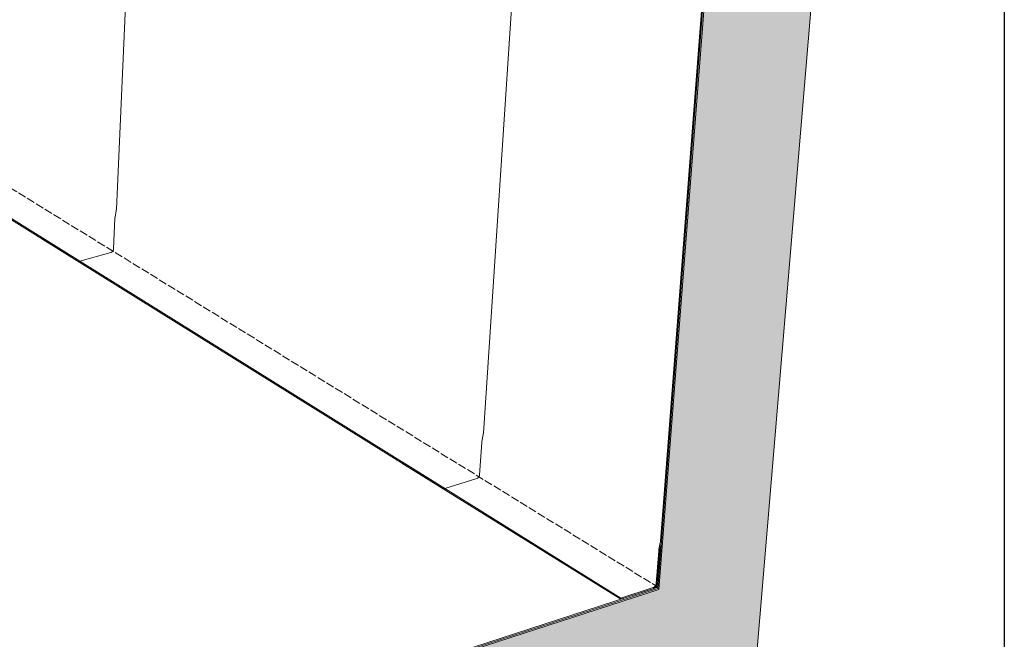
# Model space of a CAD drawing. Units: millimetres. Extents: x -402 to 3798, y -1547 to 4480.
# Drawn here: x 2370 to 3798, y 770 to 1669 of the extents above; entities that cross this region are included whole.
import ezdxf

# ---------------------------------------------------------------- set-up
doc = ezdxf.new("R2010")
doc.units = ezdxf.units.MM
doc.linetypes.add('ACAD_ISO02W100', pattern=[15, 12, -3])
for name, color, linetype, lineweight in [('impaginazione', 7, 'Continuous', 25), ('Polydren', 7, 'Continuous', 5), ('Riempimento supporto', 8, 'Continuous', 5), ('Sottili', 7, 'ACAD_ISO02W100', 5), ('Visibile (ISO)', 7, 'Continuous', 15)]:
    doc.layers.add(name, color=color, linetype=linetype, lineweight=lineweight)

msp = doc.modelspace()

# ---------------------------------------------------------------- hatches: boundary and pattern name
at = {"layer": 'Polydren'}
h = msp.add_hatch(dxfattribs=at)
h.set_pattern_fill('ANSI38', color=253, scale=5, angle=39)
h.set_pattern_definition([(84, (-5362.379, -527.527), (-15.788035, 1.65939), []), (174, (-5362.379, -527.527), (-33.23546, -12.469256), [39.6875, -23.8125])])
edge = h.paths.add_edge_path()
edge.add_line((3358.7, 2076), (3358.3, 2070.5))
edge.add_line((3357.1, 2070.2), (3358.3, 2070.5))
edge.add_arc((3355.6, 2064.6), 5.93, 84.3407, 86.8865, ccw=False)
edge.add_arc((3356, 2068.9), 1.6, 69.4798, 84.3407, ccw=False)
edge.add_arc((3355.6, 2067.6), 2.97, 58.6015, 69.4798, ccw=False)
edge.add_arc((3357.1, 2068.8), 2.14, 124.821, 134.0673)
edge.add_arc((3356.2, 2069.7), 0.818, 134.0673, 149.0445)
edge.add_arc((3360.2, 2067.4), 5.39, 149.0445, 153.3688)
edge.add_arc((3356.5, 2069.2), 1.26, 153.3688, 162.3095)
edge.add_arc((3358.1, 2068.7), 2.99, 162.3095, 168.9443)
edge.add_arc((3357.6, 2068.8), 2.47, 168.9443, 176.249)
edge.add_arc((3358.9, 2068.7), 3.76, 176.249, 181.938)
edge.add_arc((3358.4, 2068.7), 3.27, 181.938, 188.0307)
edge.add_arc((3359.7, 2068.9), 4.6, 188.0307, 192.9848)
edge.add_arc((3359.2, 2068.8), 4.12, 192.9848, 198.2216)
edge.add_arc((3360.2, 2069.1), 5.16, 198.2216, 202.7924)
edge.add_arc((3359.9, 2069), 4.84, 202.7924, 207.5103)
edge.add_arc((3360.3, 2069.2), 5.29, 207.5103, 211.9836)
edge.add_arc((3360.3, 2069.2), 5.26, 211.9836, 216.4721)
edge.add_arc((3360.1, 2069), 4.98, 216.4721, 221.1114)
edge.add_arc((3360.3, 2069.2), 5.23, 221.1114, 225.6347)
edge.add_arc((3358.1, 2066.9), 2.13, 225.6347, 230.7207)
edge.add_arc((3370.1, 2081.7), 21.1, 230.7207, 232.3331)
edge.add_arc((3358.3, 2066.2), 1.68, 232.3331, 241.4137)
edge.add_arc((3359.9, 2069.3), 5.19, 241.4137, 246.5838)
edge.add_line((3357.9, 2064.6), (3357.5, 2059.1))
edge.add_line((3358.7, 2077.4), (3358.7, 2081))
edge.add_arc((3353.8, 2076.6), 4.99, 7.7909, 8.9416, ccw=False)
edge.add_arc((3353, 2076.5), 5.76, 5.6808, 7.7909, ccw=False)
edge.add_arc((3353.3, 2076.5), 5.45, 3.5114, 5.6808, ccw=False)
edge.add_arc((3357.3, 2076.8), 1.43, 1.5111, 3.5114, ccw=False)
edge.add_arc((3275.6, 2074.6), 83.2, 1.2491, 1.5111, ccw=False)
edge.add_arc((3356.4, 2076.4), 2.4, -2.4471, 1.2491, ccw=False)
edge.add_arc((3350.6, 2076.6), 8.18, 355.5493, 357.5529, ccw=False)
edge.add_line((3358.7, 2081), (3390.5, 2065.6))
edge.add_line((3390.5, 2065.6), (3295.9, 843.9))
edge.add_line((3379.1, 1918.2), (3278.9, 2087.5))
edge.add_line((3278.9, 2087.5), (3352.2, 2051.8))
at = {"layer": 'Riempimento supporto'}
h = msp.add_hatch(dxfattribs=at)
h.set_pattern_fill('AR-CONC', color=256, scale=0.5)
h.set_pattern_definition([(50, (-5362.38, -527.53), (91.09233, -7.96954), [9.525, -104.775]), (355, (-5362.38, -527.53), (-17.6217, 95.5284), [7.62, -83.8203]), (100.4514, (-5354.79, -528.19), (73.4706, 87.5589), [8.095, -89.0451]), (46.1842, (-5362.38, -502.13), (135.5395, -21.0212), [14.2875, -157.1625]), (96.6356, (-5351.08, -503.88), (118.702, 123.713), [12.1425, -133.5678]), (351.1842, (-5362.38, -502.13), (118.702, 123.713), [11.43, -125.7299]), (21, (-5349.68, -508.48), (75.8072, -51.1326), [9.525, -104.775]), (326, (-5349.68, -508.48), (30.901, 92.094), [7.62, -83.82]), (71.4514, (-5343.36, -512.74), (106.7082, 40.9614), [8.095, -89.045]), (37.5, (-5362.38, -527.527), (1.5443, 42.27752), [0, -82.804, 0, -85.09, 0, -84.1375]), (7.5, (-5362.38, -527.527), (33.40983, 50.09029), [0, -48.514, 0, -80.899, 0, -32.0675]), (327.5, (-5390.7, -527.527), (67.7953, -2.86437), [0, -31.75, 0, -99.06, 0, -131.445]), (317.5, (-5403.4, -527.53), (74.0646, 12.71325), [0, -41.275, 0, -65.786, 0, -93.345])])
h.paths.add_polyline_path([(3436.8, 715.9), (3578.1, 2404.4), (3415.4, 2366), (3297.3, 842.6), (1583.3, 286.6), (1295.9, 193.4), (1296.8, 0)])

# ---------------------------------------------------------------- linework, layer by layer
at = {"layer": 'impaginazione'}
msp.add_lwpolyline([(3798.4, -1546.6), (-401.6, -1546.6), (-401.6, 4480.4), (3798.4, 4480.4)], close=True, dxfattribs=at)
at = {"layer": 'Sottili'}
msp.add_line((1985.3, 1654), (3292.5, 848), dxfattribs=at)
at = {"layer": 'Visibile (ISO)'}
for p, q in [((3436.8, 715.9), (3578.1, 2404.4)), ((2510.4, 1394.1), (2554.4, 2389.6)), ((3042.8, 1069.3), (3112.3, 2114.8)), ((3390.5, 2065.6), (3295.9, 843.9)), ((3297.3, 842.6), (3392.2, 2066)), ((3297.3, 842.6), (3392.2, 2066)), ((3299.7, 912.5), (3377.5, 1917.8)), ((3379.1, 1918.2), (3301.3, 913)), ((1970.3, 1621.9), (2457.5, 1318.6)), ((1970.3, 1620.3), (2457.4, 1316.9)), ((2508.5, 1382.7), (2510.2, 1392.3)), ((2506.4, 1336.5), (2508.3, 1381)), ((2402.4, 1352.9), (2986.8, 989)), ((2402.4, 1351.2), (2986.7, 987.2)), ((2457.5, 1318.6), (2502.5, 1331.3)), ((2457.4, 1316.9), (2457.5, 1318.6)), ((3040.6, 1057.3), (3042.6, 1067.4)), ((3037.3, 1008.9), (3040.4, 1055.6)), ((2924.7, 1025.9), (3242.1, 828.2)), ((2924.8, 1027.6), (3242.3, 830)), ((2986.8, 989), (3033.2, 1003.4)), ((2986.7, 987.2), (2986.8, 989)), ((3297.4, 900.3), (3299.4, 910.6)), ((3298.8, 900.4), (3300.2, 899.6)), ((3301, 910.8), (3298.9, 900.6)), ((3293.4, 850.9), (3297.1, 898.6)), ((3298.7, 899.1), (3294.5, 845.1)), ((3298.7, 899.1), (3295, 851.4)), ((3295.9, 843.9), (3300.2, 899.6)), ((3300.2, 899.6), (3298.7, 899.1)), ((3295.9, 843.9), (1583.3, 288.6)), ((3294.5, 845.1), (1862.2, 380.9)), ((1862.2, 379), (3295.9, 843.9)), ((3289, 843.4), (3242.1, 828.2)), ((3242.3, 830), (3289.2, 845.2)), ((3294.5, 845.1), (3292.8, 846.2)), ((1295.9, 193.4), (3297.3, 842.6)), ((1583.3, 286.6), (3297.3, 842.6)), ((3242.1, 828.2), (3242.3, 830))]:
    msp.add_line(p, q, dxfattribs=at)
at = {"layer": 'Visibile (ISO)', "flags": 128}
for points in [[(2510.2, 1392.3, 0.001564), (2510.2, 1392.4, 0.003084), (2510.2, 1392.5, 0.000039), (2510.3, 1392.6, 0.001564), (2510.3, 1392.6, 0.001582), (2510.3, 1392.7, 0.001576), (2510.3, 1392.8, 0.001594), (2510.3, 1392.9, 0.001588), (2510.3, 1393, 0.001606), (2510.3, 1393.1, 0.0016), (2510.3, 1393.2, 0.001619), (2510.3, 1393.3, 0.001613), (2510.3, 1393.4, 0.001633), (2510.4, 1393.5, 0.001626), (2510.4, 1393.5, 0.001646), (2510.4, 1393.6, 0.001639), (2510.4, 1393.7, 0.00166), (2510.4, 1393.7, 0.000044), (2510.4, 1393.9, 0.003285), (2510.4, 1394, 0.001661), (2510.4, 1394.1)], [(2508.3, 1381, -0.001661), (2508.3, 1381.2, -0.003287), (2508.3, 1381.2, -0.000044), (2508.4, 1381.4, -0.001661), (2508.4, 1381.4, -0.00164), (2508.4, 1381.5, -0.001647), (2508.4, 1381.5, -0.001627), (2508.4, 1381.6, -0.001633), (2508.4, 1381.7, -0.001614), (2508.4, 1381.8, -0.00162), (2508.4, 1381.9, -0.001601), (2508.4, 1382, -0.001607), (2508.4, 1382, -0.001588), (2508.4, 1382.1, -0.001594), (2508.4, 1382.2, -0.001576), (2508.5, 1382.3, -0.001582), (2508.5, 1382.4, -0.001565), (2508.5, 1382.4, -0.000039), (2508.5, 1382.5, -0.003085), (2508.5, 1382.6, -0.001565), (2508.5, 1382.7)], [(2502.5, 1331.3, 0.017739), (2502.8, 1331.4, 0.031952), (2503, 1331.5, 0.004429), (2503.5, 1331.7, 0.017617), (2503.6, 1331.8, 0.015575), (2503.9, 1332, 0.016141), (2504.2, 1332.2, 0.014679), (2504.4, 1332.4, 0.015066), (2504.7, 1332.7, 0.014155), (2504.9, 1333, 0.014369), (2505.1, 1333.2, 0.013977), (2505.4, 1333.5, 0.014023), (2505.6, 1333.9, 0.014136), (2505.7, 1334.2, 0.014016), (2505.9, 1334.5, 0.014638), (2506, 1334.8, 0.014347), (2506.1, 1335.2, 0.015502), (2506.2, 1335.3, 0.003489), (2506.3, 1335.8, 0.028307), (2506.3, 1336.1, 0.015604), (2506.4, 1336.5)], [(3040.4, 1055.6, -0.001614), (3040.4, 1055.7, -0.003194), (3040.4, 1055.8, -0.000041), (3040.4, 1055.9, -0.001613), (3040.4, 1055.9, -0.00159), (3040.4, 1056, -0.001598), (3040.4, 1056.1, -0.001576), (3040.4, 1056.2, -0.001583), (3040.4, 1056.3, -0.001561), (3040.5, 1056.4, -0.001568), (3040.5, 1056.5, -0.001547), (3040.5, 1056.5, -0.001554), (3040.5, 1056.6, -0.001534), (3040.5, 1056.7, -0.00154), (3040.5, 1056.8, -0.001521), (3040.5, 1056.9, -0.001527), (3040.6, 1057, -0.001508), (3040.6, 1057, -0.000036), (3040.6, 1057.2, -0.002974), (3040.6, 1057.2, -0.001508), (3040.6, 1057.3)], [(3042.6, 1067.4, 0.001508), (3042.6, 1067.5, 0.002973), (3042.6, 1067.6, 0.000036), (3042.6, 1067.8, 0.001507), (3042.6, 1067.8, 0.001526), (3042.6, 1067.9, 0.00152), (3042.7, 1068, 0.00154), (3042.7, 1068.1, 0.001533), (3042.7, 1068.1, 0.001553), (3042.7, 1068.2, 0.001546), (3042.7, 1068.3, 0.001567), (3042.7, 1068.4, 0.00156), (3042.7, 1068.5, 0.001582), (3042.7, 1068.6, 0.001575), (3042.8, 1068.7, 0.001597), (3042.8, 1068.8, 0.001589), (3042.8, 1068.9, 0.001612), (3042.8, 1068.9, 0.000041), (3042.8, 1069.1, 0.003192), (3042.8, 1069.1, 0.001613), (3042.8, 1069.3)], [(3033.2, 1003.4, 0.017307), (3033.5, 1003.5, 0.031381), (3033.8, 1003.6, 0.004238), (3034.2, 1003.9, 0.017167), (3034.4, 1003.9, 0.014942), (3034.7, 1004.2, 0.015558), (3034.9, 1004.4, 0.013994), (3035.2, 1004.6, 0.014409), (3035.5, 1004.9, 0.013445), (3035.7, 1005.2, 0.013672), (3036, 1005.5, 0.013262), (3036.2, 1005.8, 0.01331), (3036.4, 1006.1, 0.013431), (3036.6, 1006.5, 0.013302), (3036.7, 1006.8, 0.01396), (3036.9, 1007.2, 0.013649), (3037, 1007.5, 0.01488), (3037, 1007.7, 0.00324), (3037.2, 1008.2, 0.027372), (3037.2, 1008.5, 0.01499), (3037.3, 1008.9)], [(3297.1, 898.6, -0.001589), (3297.1, 898.7, -0.003146), (3297.1, 898.7, -0.00004), (3297.1, 898.9, -0.001589), (3297.1, 898.9, -0.001565), (3297.1, 899, -0.001573), (3297.2, 899.1, -0.001549), (3297.2, 899.2, -0.001557), (3297.2, 899.3, -0.001535), (3297.2, 899.4, -0.001542), (3297.2, 899.4, -0.00152), (3297.2, 899.5, -0.001527), (3297.2, 899.6, -0.001506), (3297.2, 899.7, -0.001513), (3297.3, 899.8, -0.001493), (3297.3, 899.9, -0.001499), (3297.3, 900, -0.00148), (3297.3, 900, -0.000035), (3297.3, 900.2, -0.002918), (3297.3, 900.2, -0.00148), (3297.4, 900.3)], [(3298.9, 900.6, 0.00148), (3298.9, 900.5, 0.002918), (3298.8, 900.4, 0.000035), (3298.8, 900.3, 0.001479), (3298.8, 900.3, 0.001499), (3298.8, 900.2, 0.001492), (3298.8, 900.1, 0.001513), (3298.8, 900, 0.001506), (3298.8, 900, 0.001527), (3298.8, 899.9, 0.00152), (3298.7, 899.8, 0.001542), (3298.7, 899.7, 0.001534), (3298.7, 899.7, 0.001557), (3298.7, 899.6, 0.001549), (3298.7, 899.5, 0.001572), (3298.7, 899.4, 0.001565), (3298.7, 899.4, 0.001589), (3298.7, 899.3, 0.00004), (3298.7, 899.2, 0.003146), (3298.7, 899.2, 0.001589), (3298.7, 899.1)], [(3299.4, 910.6, 0.001479), (3299.5, 910.8, 0.002917), (3299.5, 910.8, 0.000035), (3299.5, 911, 0.001479), (3299.5, 911, 0.001499), (3299.5, 911.1, 0.001492), (3299.5, 911.2, 0.001512), (3299.6, 911.3, 0.001505), (3299.6, 911.4, 0.001527), (3299.6, 911.5, 0.001519), (3299.6, 911.6, 0.001541), (3299.6, 911.7, 0.001534), (3299.6, 911.8, 0.001556), (3299.6, 911.9, 0.001549), (3299.6, 912, 0.001572), (3299.7, 912.1, 0.001564), (3299.7, 912.2, 0.001588), (3299.7, 912.2, 0.00004), (3299.7, 912.4, 0.003144), (3299.7, 912.4, 0.001588), (3299.7, 912.5)], [(3301.3, 913, -0.001588), (3301.3, 912.9, -0.003144), (3301.2, 912.8, -0.00004), (3301.2, 912.6, -0.001588), (3301.2, 912.6, -0.001564), (3301.2, 912.5, -0.001572), (3301.2, 912.4, -0.001548), (3301.2, 912.3, -0.001556), (3301.2, 912.2, -0.001534), (3301.2, 912.1, -0.001541), (3301.1, 912, -0.001519), (3301.1, 911.8, -0.001526), (3301.1, 911.7, -0.001505), (3301.1, 911.6, -0.001512), (3301.1, 911.5, -0.001492), (3301.1, 911.4, -0.001499), (3301, 911.3, -0.001479), (3301, 911.3, -0.000035), (3301, 911.1, -0.002917), (3301, 911, -0.001479), (3301, 910.8)], [(3295, 851.4, -0.014683), (3294.9, 850.8, -0.026899), (3294.8, 850.4, -0.003118), (3294.6, 849.6, -0.01457), (3294.6, 849.4, -0.013309), (3294.4, 848.9, -0.013628), (3294.2, 848.4, -0.012956), (3293.9, 847.9, -0.013089), (3293.6, 847.4, -0.012965), (3293.4, 846.9, -0.012916), (3293, 846.5, -0.013333), (3292.7, 846, -0.013101), (3292.3, 845.6, -0.014085), (3292, 845.2, -0.013658), (3291.6, 844.9, -0.015264), (3291.2, 844.5, -0.014626), (3290.7, 844.2, -0.01693), (3290.6, 844.1, -0.004138), (3289.9, 843.7, -0.031071), (3289.6, 843.6, -0.017079), (3289, 843.4)], [(3289.2, 845.2, 0.017082), (3289.6, 845.3, 0.031075), (3289.8, 845.4, 0.004139), (3290.3, 845.7, 0.016933), (3290.4, 845.8, 0.014628), (3290.7, 846, 0.015266), (3291, 846.2, 0.01366), (3291.3, 846.5, 0.014086), (3291.5, 846.8, 0.013103), (3291.8, 847.1, 0.013335), (3292, 847.4, 0.012918), (3292.3, 847.7, 0.012967), (3292.5, 848, 0.01309), (3292.7, 848.4, 0.012958), (3292.8, 848.7, 0.01363), (3293, 849.1, 0.01331), (3293.1, 849.5, 0.014571), (3293.2, 849.6, 0.003119), (3293.3, 850.2, 0.026903), (3293.4, 850.5, 0.014685), (3293.4, 850.9)]]:
    msp.add_lwpolyline(points, format="xyb", dxfattribs=at)

doc.saveas('drawing.dxf')
